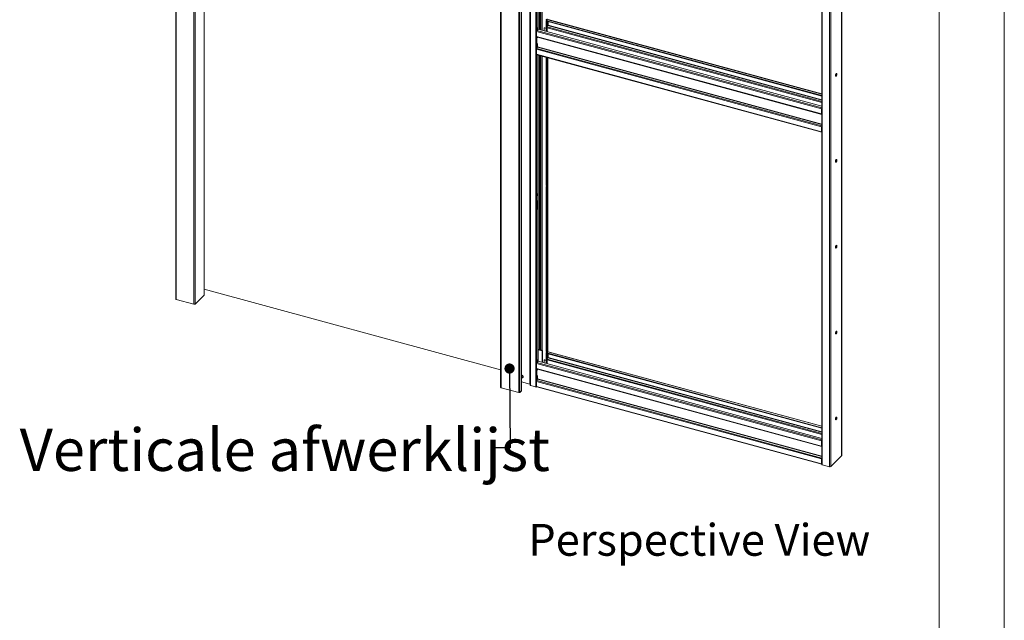
# Model space of a CAD drawing. Units: millimetres. Extents: x 0 to 420, y 0 to 297.
# Drawn here: x 322 to 420, y 180 to 240 of the extents above; entities that cross this region are included whole.
import ezdxf

# ---------------------------------------------------------------- set-up
doc = ezdxf.new("R2010")
doc.units = ezdxf.units.MM
doc.styles.add('SLDTEXTSTYLE0', font='TXT', dxfattribs={"width": 0.7})
doc.dimstyles.new('SLDDIMSTYLE0', dxfattribs={"dimtxt": 0.18, "dimasz": 1.016, "dimexe": 0, "dimexo": 0.0625, "dimgap": 0, "dimtad": 0, "dimtih": 1, "dimtoh": 1, "dimdec": 0, "dimrnd": 1e-09, "dimzin": 0, "dimdsep": 46, "dimtxsty": 'Standard', "dimblk1": 'DOT', "dimblk2": 'DOT', "dimsah": 1, "dimcen": 0.09, "dimadec": 0, "dimazin": 0, "dimtfac": 1.016, "dimtdec": 0, "dimtofl": 0, "dimtmove": 0, "dimatfit": 3, "dimldrblk": 'DOT', "dimfxl": 1, "dimfrac": 2, "dimtolj": 1, "dimtzin": 0, "dimarcsym": 0})

# ---------------------------------------------------------------- blocks, each defined once
blk = doc.blocks.new('Perspective View')
at = {"color": 174, "linetype": 'Continuous', "lineweight": 0, "true_color": 0x0000a0, "insert": (0, 7.46), "char_height": 6.35, "attachment_point": 1, "style": 'SLDTEXTSTYLE0'}
blk.add_mtext('Perspective View', dxfattribs=at)
blk = doc.blocks.new('_Dot')
at = {"color": 0, "linetype": 'ByBlock', "lineweight": -2}
blk.add_line((-0.5, 0), (-1, 0), dxfattribs=at)
at = {"color": 0, "linetype": 'ByBlock', "const_width": 0.5}
blk.add_lwpolyline([(-0.25, 0, 1), (0.25, 0, 1)], format="xyb", close=True, dxfattribs=at)

msp = doc.modelspace()

# ---------------------------------------------------------------- linework, layer by layer
at = {"color": 7, "linetype": 'Continuous', "lineweight": 18}
for p, q in [((420.0003, 296.9972), (420.0003, 0.0005)), ((413.5003, 291.9972), (413.5003, 5.0005)), ((337.2826, 280.437), (337.2826, 211.8636)), ((337.3271, 280.399), (337.3271, 211.8257)), ((339.0959, 279.9183), (339.0959, 211.3449)), ((339.2085, 279.9362), (339.2085, 211.3629)), ((340.1291, 212.272), (340.1291, 277.1023)), ((369.7113, 271.6236), (369.7113, 203.0502)), ((369.7557, 271.5856), (369.7557, 203.0122)), ((371.5246, 271.1049), (371.5246, 202.5315)), ((371.6372, 271.1228), (371.6372, 202.5494)), ((371.7927, 271.2747), (371.7927, 202.7013)), ((371.8024, 202.7213), (371.8024, 271.2947)), ((372.6655, 270.4096), (372.6655, 203.2648)), ((372.7099, 203.2285), (372.7099, 270.3732)), ((373.2257, 270.2331), (373.2257, 203.0883)), ((401.7775, 262.4992), (401.7775, 195.3544)), ((403.7605, 263.3417), (403.7605, 196.1969)), ((403.7701, 196.217), (403.7701, 263.3617)), ((401.8219, 262.4612), (401.8219, 195.3165)), ((402.5589, 262.2609), (402.5589, 195.1161)), ((402.6715, 262.2788), (402.6715, 195.1341)), ((373.455, 255.372), (373.455, 238.964)), ((373.4083, 238.9184), (373.455, 238.964)), ((373.4083, 238.7766), (373.4083, 238.9184)), ((373.426, 238.7718), (373.4083, 238.9184)), ((373.4727, 238.8173), (373.455, 238.964)), ((374.0547, 238.8885), (374.0547, 238.6438)), ((374.0904, 238.943), (374.0671, 238.9202)), ((374.137, 238.9524), (374.1136, 238.9297)), ((374.2664, 238.8882), (374.1136, 238.9297)), ((374.137, 238.9524), (374.2664, 238.9173)), ((374.2664, 239.8111), (374.284, 239.6644)), ((374.2664, 239.6682), (374.2818, 239.6833)), ((374.2664, 239.6682), (374.3106, 239.6562)), ((374.2664, 239.6682), (374.2664, 238.5863)), ((374.284, 239.6644), (374.3283, 239.6524)), ((374.3283, 239.6524), (374.3106, 239.7991)), ((374.3106, 239.6562), (374.3114, 239.657)), ((374.3106, 239.6562), (374.3106, 238.5743)), ((374.3229, 239.6539), (374.3106, 239.6419)), ((374.3106, 239.6419), (374.3106, 239.5991)), ((374.3106, 239.6419), (401.7775, 232.177)), ((374.3106, 239.5991), (401.7775, 232.1342)), ((374.3283, 239.6524), (374.3749, 239.698)), ((374.3728, 239.1741), (374.3464, 239.1483)), ((374.3464, 239.1483), (374.3464, 238.5646)), ((374.3495, 238.9518), (374.3495, 238.8656)), ((374.3749, 239.698), (374.3573, 239.8446)), ((374.435, 239.1673), (374.3689, 239.0327)), ((374.3728, 239.0406), (374.3728, 239.1741)), ((374.4273, 239.7558), (374.3742, 239.704)), ((374.4369, 239.1714), (374.4369, 239.5647)), ((374.4428, 239.1996), (374.4428, 239.5631)), ((401.7775, 232.3375), (374.4491, 239.7648)), ((401.7482, 230.8518), (373.2994, 238.5836)), ((373.2994, 238.0836), (373.2994, 238.5836)), ((373.2994, 238.0836), (401.7482, 230.3519)), ((373.3164, 238.0412), (401.7652, 230.3094)), ((373.3383, 238.6929), (373.4206, 238.7732)), ((373.3927, 238.018), (373.3927, 238.0205)), ((373.3927, 238.018), (373.3927, 237.9318)), ((373.4083, 238.7756), (373.4083, 238.7766)), ((373.4083, 238.7766), (373.426, 238.7718)), ((373.4091, 238.7764), (373.4083, 238.7756)), ((373.4727, 238.8173), (373.426, 238.7718)), ((401.7775, 231.1094), (373.4604, 238.8053)), ((374.3495, 238.8656), (374.3464, 238.8664)), ((373.3189, 236.8788), (373.385, 237.0135)), ((373.3927, 237.3889), (373.3927, 237.0458)), ((373.2994, 236.798), (401.7482, 229.0662)), ((373.2994, 236.798), (373.2994, 236.298)), ((373.2994, 236.298), (401.7482, 228.5662)), ((373.3164, 236.2555), (401.7652, 228.5237)), ((373.3189, 236.8788), (401.7676, 229.147)), ((373.455, 236.2179), (373.455, 222.3921)), ((374.2664, 235.9973), (374.2664, 223.2392)), ((374.3106, 235.9853), (374.3106, 223.2272)), ((374.4369, 206.6047), (374.4369, 235.951)), ((401.7715, 230.8746), (401.7482, 230.8518)), ((401.7482, 230.3519), (401.7482, 230.8518)), ((401.7715, 230.3746), (401.7482, 230.3519)), ((401.7676, 230.309), (401.7775, 230.3082)), ((401.7715, 230.3746), (401.7715, 230.8746)), ((401.7715, 230.489), (401.7775, 230.4874)), ((401.7775, 230.3706), (401.7716, 230.3722)), ((401.7482, 229.0662), (401.7715, 229.089)), ((401.7482, 229.0662), (401.7482, 228.5662)), ((401.7676, 229.147), (401.7775, 229.167)), ((401.7715, 229.089), (401.7715, 228.589)), ((401.7715, 228.589), (401.7482, 228.5662)), ((401.7775, 228.7238), (401.7715, 228.7254)), ((374.2664, 223.2392), (374.284, 223.0925)), ((374.3573, 223.2727), (374.3106, 223.2272)), ((374.3283, 223.0805), (374.3106, 223.2272)), ((374.3749, 223.1261), (374.3573, 223.2727)), ((373.4083, 222.3465), (373.455, 222.3921)), ((373.4083, 222.2047), (373.4083, 222.3465)), ((373.426, 222.1999), (373.4083, 222.3465)), ((373.4083, 222.2037), (373.4083, 222.2047)), ((373.4083, 222.2047), (373.426, 222.1999)), ((373.4091, 222.2045), (373.4083, 222.2037)), ((373.4727, 222.2454), (373.426, 222.1999)), ((373.4727, 222.2454), (373.455, 222.3921)), ((373.455, 222.2282), (373.455, 205.8202)), ((374.2664, 223.0963), (374.2818, 223.1114)), ((374.2664, 223.0963), (374.3106, 223.0843)), ((374.2664, 223.0963), (374.2664, 206.6673)), ((374.284, 223.0925), (374.3283, 223.0805)), ((374.3106, 223.0843), (374.3114, 223.0851)), ((374.3106, 223.0843), (374.3106, 206.6553)), ((374.3283, 223.0805), (374.3749, 223.1261)), ((374.3728, 222.6022), (374.3464, 222.5764)), ((374.3464, 222.5764), (374.3464, 221.7478)), ((374.3728, 221.7736), (374.3728, 222.6022)), ((373.3927, 221.6456), (373.4192, 221.6714)), ((373.3927, 220.817), (373.3927, 221.6456)), ((373.4192, 221.6714), (373.4192, 220.8428)), ((374.3464, 221.7808), (374.3728, 221.7736)), ((374.3464, 221.7478), (374.3728, 221.7736)), ((373.3927, 220.85), (373.4192, 220.8428)), ((373.4192, 220.8428), (373.3927, 220.817)), ((340.1291, 212.8515), (369.7113, 204.8117)), ((340.1291, 212.8132), (340.1598, 212.8432)), ((337.3271, 211.8257), (339.0959, 211.3449)), ((339.2085, 211.3629), (340.1194, 212.252)), ((373.9073, 206.7277), (373.455, 206.8506)), ((373.8606, 206.6821), (373.455, 206.7924)), ((373.9073, 206.7277), (373.8606, 206.6821)), ((373.8606, 205.5383), (373.8606, 206.6821)), ((373.9073, 205.5256), (373.9073, 206.7277)), ((374.2664, 206.6673), (374.284, 206.5206)), ((374.2664, 206.5244), (374.2818, 206.5395)), ((374.2664, 206.5244), (374.3106, 206.5124)), ((374.2664, 206.5244), (374.2664, 205.428)), ((374.284, 206.5206), (374.3283, 206.5086)), ((374.3573, 206.7008), (374.3106, 206.6553)), ((374.3283, 206.5086), (374.3106, 206.6553)), ((374.4273, 206.5975), (374.3106, 206.4836)), ((374.3106, 206.5124), (374.3114, 206.5132)), ((374.3106, 206.5124), (374.3106, 205.416)), ((374.3106, 206.4836), (401.7775, 199.0187)), ((374.3106, 206.4836), (374.3106, 206.4408)), ((374.3106, 206.4408), (401.7775, 198.9759)), ((374.3283, 206.5086), (374.3749, 206.5542)), ((374.3749, 206.5542), (374.3573, 206.7008)), ((401.7775, 199.1792), (374.4491, 206.6065)), ((373.3383, 205.5347), (373.455, 205.6485)), ((373.4083, 205.7746), (373.455, 205.8202)), ((373.4083, 205.6328), (373.4083, 205.7746)), ((373.426, 205.628), (373.4083, 205.7746)), ((373.4083, 205.6318), (373.4083, 205.6328)), ((373.4083, 205.6328), (373.426, 205.628)), ((373.4091, 205.6326), (373.4083, 205.6318)), ((373.4727, 205.6735), (373.426, 205.628)), ((373.4727, 205.6735), (373.455, 205.8202)), ((373.455, 205.6563), (373.455, 205.6485)), ((401.7775, 197.9511), (373.455, 205.6485)), ((374.0547, 205.7303), (374.0547, 205.4856)), ((374.0904, 205.7847), (374.0671, 205.762)), ((374.137, 205.7942), (374.1136, 205.7714)), ((374.2664, 205.7299), (374.1136, 205.7714)), ((374.137, 205.7942), (374.2664, 205.759)), ((374.3728, 206.0303), (374.3464, 206.0045)), ((374.3464, 206.0045), (374.3464, 205.4063)), ((374.3495, 205.7073), (374.3464, 205.7081)), ((374.3495, 205.7935), (374.3495, 205.7073)), ((374.435, 206.009), (374.3689, 205.8744)), ((374.3728, 205.8823), (374.3728, 206.0303)), ((374.4369, 206.0131), (374.4369, 206.4065)), ((374.4428, 206.0413), (374.4428, 206.4048)), ((401.7482, 197.6935), (373.2994, 205.4253)), ((373.2994, 204.9254), (373.2994, 205.4253)), ((373.2994, 204.9254), (401.7482, 197.1936)), ((373.3164, 204.8829), (401.7652, 197.1511)), ((373.3927, 204.8597), (373.3927, 204.8622)), ((373.3927, 204.8597), (373.3927, 204.7735)), ((371.8005, 204.0835), (371.822, 204.1077)), ((371.8024, 203.5916), (372.6415, 203.3635)), ((371.9112, 204.0132), (371.9409, 204.0421)), ((373.2994, 203.6397), (401.7482, 195.9079)), ((373.2994, 203.6397), (373.2994, 203.1397)), ((373.3189, 203.7205), (373.385, 203.8552)), ((373.3189, 203.7205), (401.7676, 195.9888)), ((373.3927, 204.2306), (373.3927, 203.8875)), ((371.5246, 202.5315), (369.7557, 203.0122)), ((371.7927, 202.7013), (371.6372, 202.5494)), ((372.6593, 203.349), (372.6655, 203.2648)), ((373.2257, 203.0883), (372.7099, 203.2285)), ((373.2994, 203.1397), (401.7482, 195.4079)), ((373.3164, 203.0972), (401.7652, 195.3655)), ((401.7715, 197.7163), (401.7482, 197.6935)), ((401.7482, 197.1936), (401.7482, 197.6935)), ((401.7715, 197.2164), (401.7715, 197.7163)), ((401.7715, 197.2164), (401.7482, 197.1936)), ((401.7676, 197.1507), (401.7775, 197.1499)), ((401.7715, 197.3308), (401.7775, 197.3291)), ((401.7775, 197.2123), (401.7716, 197.2139)), ((401.7482, 195.9079), (401.7715, 195.9307)), ((401.7482, 195.9079), (401.7482, 195.4079)), ((401.7676, 195.9888), (401.7775, 196.0088)), ((401.7715, 195.9307), (401.7715, 195.4307)), ((402.6715, 195.1341), (403.7605, 196.1969)), ((401.7715, 195.4307), (401.7482, 195.4079)), ((401.7715, 195.445), (401.7775, 195.4508)), ((401.7715, 195.445), (401.7715, 195.4021)), ((401.7715, 195.4021), (401.7775, 195.4079)), ((402.5589, 195.1161), (401.8219, 195.3165))]:
    msp.add_line(p, q, dxfattribs=at)
at = {"color": 174, "linetype": 'Continuous', "lineweight": 18}
for p, q in [((340.1194, 277.105), (340.1194, 212.252)), ((372.6415, 203.3635), (372.6415, 270.4254)), ((372.6593, 270.4206), (372.6593, 203.349)), ((373.3383, 270.2361), (373.3383, 238.6929)), ((373.5983, 238.7679), (373.5983, 270.1654)), ((373.6815, 270.1428), (373.6815, 238.7452)), ((373.82, 270.1051), (373.82, 238.7076)), ((373.8533, 238.6986), (373.8533, 270.0961)), ((401.7775, 231.4975), (374.3495, 238.9518)), ((374.3689, 239.0327), (401.7775, 231.5836)), ((374.4273, 239.7558), (401.7775, 232.3226)), ((374.4273, 239.5674), (374.4273, 239.1515)), ((374.435, 239.1673), (401.7775, 231.7362)), ((401.7775, 231.7707), (374.4428, 239.1996)), ((401.7775, 230.9638), (373.3383, 238.6929)), ((373.3383, 238.0352), (373.3383, 236.9184)), ((373.3927, 238.018), (401.7775, 230.3037)), ((373.385, 237.0135), (401.7775, 229.297)), ((401.7775, 229.3314), (373.3927, 237.0458)), ((373.3383, 236.2496), (373.3383, 205.5347)), ((373.5983, 206.8117), (373.5983, 236.1789)), ((373.6815, 236.1563), (373.6815, 206.789)), ((373.82, 236.1187), (373.82, 206.7514)), ((373.8533, 206.7424), (373.8533, 236.1096)), ((374.4273, 235.9536), (374.4273, 206.5975)), ((401.7775, 230.3498), (401.7676, 230.309)), ((401.7715, 230.5269), (401.7775, 230.5253)), ((401.7775, 230.485), (401.7715, 230.4866)), ((401.7775, 230.3704), (401.7716, 230.372)), ((401.7775, 230.358), (401.7774, 230.358)), ((401.7775, 229.1254), (401.7676, 229.147)), ((401.7775, 228.5782), (401.7726, 228.5795)), ((374.4273, 206.5975), (401.7775, 199.1643)), ((401.7775, 197.8055), (373.3383, 205.5347)), ((401.7775, 198.3392), (374.3495, 205.7935)), ((374.3689, 205.8744), (401.7775, 198.4253)), ((374.4273, 206.4091), (374.4273, 205.9932)), ((374.435, 206.009), (401.7775, 198.5779)), ((401.7775, 198.6124), (374.4428, 206.0413)), ((373.3383, 204.877), (373.3383, 203.7601)), ((373.3927, 204.8597), (401.7775, 197.1454)), ((373.385, 203.8552), (401.7775, 196.1387)), ((401.7775, 196.1732), (373.3927, 203.8875)), ((401.7775, 197.1915), (401.7676, 197.1507)), ((401.7715, 197.3686), (401.7775, 197.367)), ((401.7775, 197.3267), (401.7715, 197.3283)), ((401.7775, 197.2121), (401.7716, 197.2137)), ((401.7775, 197.1997), (401.7774, 197.1997)), ((401.7775, 195.9671), (401.7676, 195.9888))]:
    msp.add_line(p, q, dxfattribs=at)
at = {"color": 7, "linetype": 'Continuous', "lineweight": 18, "flags": 128}
for points in [[(373.2994, 238.0836), (373.2997, 238.0746), (373.3007, 238.0664), (373.3024, 238.0592), (373.3046, 238.053), (373.3074, 238.048), (373.3108, 238.0442), (373.3146, 238.0418), (373.3164, 238.0412)], [(373.2994, 236.298), (373.3002, 236.2848), (373.3024, 236.2735), (373.306, 236.2647), (373.3108, 236.2586), (373.3164, 236.2555)], [(403.1499, 234.1735), (403.1528, 234.1406), (403.1614, 234.1163), (403.1748, 234.1029), (403.1918, 234.1014), (403.211, 234.1121), (403.2307, 234.134), (403.249, 234.1651), (403.2644, 234.2027), (403.2755, 234.2435), (403.2814, 234.2837), (403.2814, 234.3199), (403.2755, 234.3489), (403.2644, 234.3679), (403.249, 234.3755), (403.2307, 234.3708), (403.211, 234.3543), (403.1918, 234.3275), (403.1748, 234.2927), (403.1614, 234.2531), (403.1528, 234.2122), (403.1499, 234.1735)], [(403.2279, 234.3691), (403.2313, 234.3609), (403.2371, 234.332), (403.2371, 234.2958), (403.2313, 234.2555), (403.2202, 234.2148), (403.2048, 234.1772), (403.1865, 234.146), (403.1668, 234.1241), (403.1599, 234.119)], [(401.7482, 230.3519), (401.7485, 230.3429), (401.7495, 230.3347), (401.7512, 230.3274), (401.7534, 230.3212), (401.7562, 230.3162), (401.7596, 230.3125), (401.7634, 230.31), (401.7676, 230.309)], [(401.7482, 228.5662), (401.7489, 228.553), (401.7512, 228.5417), (401.7547, 228.5329), (401.7596, 228.5268), (401.7655, 228.5237), (401.7722, 228.5236), (401.7775, 228.5255)], [(401.7715, 228.589), (401.7718, 228.5837), (401.7727, 228.5792), (401.7741, 228.5757), (401.7761, 228.5732), (401.7775, 228.5723)], [(403.1499, 225.6018), (403.1528, 225.5689), (403.1614, 225.5446), (403.1748, 225.5312), (403.1918, 225.5297), (403.211, 225.5404), (403.2307, 225.5623), (403.249, 225.5935), (403.2644, 225.6311), (403.2755, 225.6718), (403.2814, 225.7121), (403.2814, 225.7483), (403.2755, 225.7772), (403.2644, 225.7963), (403.249, 225.8038), (403.2307, 225.7991), (403.211, 225.7826), (403.1918, 225.7558), (403.1748, 225.7211), (403.1614, 225.6814), (403.1528, 225.6405), (403.1499, 225.6018)], [(403.2279, 225.7974), (403.2313, 225.7892), (403.2371, 225.7603), (403.2371, 225.7241), (403.2313, 225.6838), (403.2202, 225.6431), (403.2048, 225.6055), (403.1865, 225.5743), (403.1668, 225.5525), (403.1599, 225.5473)], [(403.1499, 217.0302), (403.1528, 216.9972), (403.1614, 216.973), (403.1748, 216.9595), (403.1918, 216.9581), (403.211, 216.9688), (403.2307, 216.9907), (403.249, 217.0218), (403.2644, 217.0594), (403.2755, 217.1001), (403.2814, 217.1404), (403.2814, 217.1766), (403.2755, 217.2055), (403.2644, 217.2246), (403.249, 217.2321), (403.2307, 217.2274), (403.211, 217.211), (403.1918, 217.1841), (403.1748, 217.1494), (403.1614, 217.1098), (403.1528, 217.0688), (403.1499, 217.0302)], [(403.2279, 217.2257), (403.2313, 217.2175), (403.2371, 217.1886), (403.2371, 217.1524), (403.2313, 217.1122), (403.2202, 217.0714), (403.2048, 217.0338), (403.1865, 217.0027), (403.1668, 216.9808), (403.1599, 216.9757)], [(337.2826, 211.8636), (337.2831, 211.8592), (337.2863, 211.8509), (337.2927, 211.8432), (337.3018, 211.8362), (337.3134, 211.8303), (337.3271, 211.8257)], [(403.1499, 208.4585), (403.1528, 208.4256), (403.1614, 208.4013), (403.1748, 208.3878), (403.1918, 208.3864), (403.211, 208.3971), (403.2307, 208.419), (403.249, 208.4501), (403.2644, 208.4877), (403.2755, 208.5285), (403.2814, 208.5687), (403.2814, 208.6049), (403.2755, 208.6338), (403.2644, 208.6529), (403.249, 208.6604), (403.2307, 208.6558), (403.211, 208.6393), (403.1918, 208.6125), (403.1748, 208.5777), (403.1614, 208.5381), (403.1528, 208.4971), (403.1499, 208.4585)], [(403.2279, 208.6541), (403.2313, 208.6459), (403.2371, 208.6169), (403.2371, 208.5807), (403.2313, 208.5405), (403.2202, 208.4997), (403.2048, 208.4621), (403.1865, 208.431), (403.1668, 208.4091), (403.1599, 208.404)], [(373.2994, 204.9254), (373.2997, 204.9164), (373.3007, 204.9082), (373.3024, 204.9009), (373.3046, 204.8947), (373.3074, 204.8897), (373.3108, 204.886), (373.3146, 204.8835), (373.3164, 204.8829)], [(371.8185, 204.1003), (371.8044, 204.0833), (371.8003, 204.0784)], [(369.7113, 203.0502), (369.7117, 203.0458), (369.715, 203.0375), (369.7213, 203.0298), (369.7305, 203.0228), (369.7421, 203.0169), (369.7557, 203.0122)], [(373.2994, 203.1397), (373.3002, 203.1265), (373.3024, 203.1152), (373.306, 203.1064), (373.3108, 203.1003), (373.3164, 203.0972)], [(403.1499, 199.8868), (403.1528, 199.8539), (403.1614, 199.8296), (403.1748, 199.8162), (403.1918, 199.8147), (403.211, 199.8254), (403.2307, 199.8473), (403.249, 199.8784), (403.2644, 199.916), (403.2755, 199.9568), (403.2814, 199.9971), (403.2814, 200.0332), (403.2755, 200.0622), (403.2644, 200.0812), (403.249, 200.0888), (403.2307, 200.0841), (403.211, 200.0676), (403.1918, 200.0408), (403.1748, 200.006), (403.1614, 199.9664), (403.1528, 199.9255), (403.1499, 199.8868)], [(403.2279, 200.0824), (403.2313, 200.0742), (403.2371, 200.0453), (403.2371, 200.0091), (403.2313, 199.9688), (403.2202, 199.9281), (403.2048, 199.8905), (403.1865, 199.8593), (403.1668, 199.8374), (403.1599, 199.8323)], [(401.7482, 197.1936), (401.7485, 197.1846), (401.7495, 197.1764), (401.7512, 197.1691), (401.7534, 197.163), (401.7562, 197.1579), (401.7596, 197.1542), (401.7634, 197.1518), (401.7676, 197.1507)], [(401.7482, 195.4079), (401.7489, 195.3947), (401.7512, 195.3835), (401.7547, 195.3746), (401.7596, 195.3685), (401.7655, 195.3654), (401.7722, 195.3654), (401.7775, 195.3673)], [(401.7715, 195.4307), (401.7718, 195.4254), (401.7727, 195.4209), (401.7741, 195.4174), (401.7761, 195.4149), (401.7775, 195.414)], [(401.7775, 195.3544), (401.7779, 195.35), (401.7812, 195.3417), (401.7875, 195.334), (401.7966, 195.327), (401.8083, 195.3211), (401.8219, 195.3165)]]:
    msp.add_lwpolyline(points, dxfattribs=at)
at = {"color": 7, "linetype": 'Continuous', "lineweight": 18}
for centre, radius, start, end in [((374.098, 238.8892), 0.0433, 68.862298, 180.922255), ((374.1219, 238.9072), 0.0477, 71.583829, 131.326193), ((374.5428, 238.9481), 0.1933, 154.056712, 178.892885), ((374.3655, 239.2011), 0.0773, 334.056712, 358.892885), ((373.4698, 238.5846), 0.1704, 140.512944, 180.343437), ((373.3154, 237.0473), 0.0773, 334.056712, 358.892885), ((373.4927, 236.7942), 0.1933, 154.056712, 178.892885), ((401.9334, 230.8496), 0.1852, 147.347345, 179.329002), ((401.7884, 230.3713), 0.0172, 168.656631, 230.369181), ((401.8483, 230.8732), 0.0768, 157.318122, 178.967925), ((401.9415, 229.0625), 0.1933, 154.056712, 178.892885), ((401.8478, 229.0877), 0.0763, 157.255127, 179.03092), ((339.1341, 211.4675), 0.1284, 252.696035, 305.398915), ((340.101, 212.2732), 0.0281, 310.999227, 357.638874), ((374.4455, 206.5843), 0.0225, 80.73183, 143.967528), ((373.4698, 205.4263), 0.1704, 140.512944, 180.343437), ((374.098, 205.731), 0.0433, 68.862298, 180.922255), ((374.1219, 205.7489), 0.0477, 71.583829, 131.326193), ((374.5428, 205.7898), 0.1933, 154.056712, 178.892885), ((374.3655, 206.0428), 0.0773, 334.056712, 358.892885), ((371.8927, 204.5687), 0.4701, 258.672275, 263.845558), ((371.8927, 204.5393), 0.4701, 258.672275, 263.845558), ((371.7817, 204.1083), 0.1888, 2.751242, 83.716858), ((371.7499, 204.0781), 0.191, 3.114305, 74.071352), ((371.8369, 204.0881), 0.1037, 250.533966, 0.173079), ((380.1902, 204.0866), 8.3479, 179.899006, 180.100994), ((371.8685, 204.1138), 0.1018, 315.25895, 2.006807), ((373.4927, 203.636), 0.1933, 154.056712, 178.892885), ((373.3154, 203.889), 0.0773, 334.056712, 358.892885), ((371.5628, 202.6541), 0.1284, 252.696035, 305.398915), ((371.7747, 202.7223), 0.0277, 310.640636, 357.997465), ((372.6393, 203.3427), 0.0209, 17.432211, 83.967133), ((372.7154, 203.2805), 0.0523, 197.432211, 263.967133), ((373.2644, 203.2243), 0.1414, 254.121426, 294.392749), ((401.9334, 197.6913), 0.1852, 147.347345, 179.329002), ((401.8483, 197.7149), 0.0768, 157.318122, 178.967925), ((401.7884, 197.213), 0.0172, 168.609884, 230.555646), ((401.9415, 195.9042), 0.1933, 154.056712, 178.892885), ((401.8478, 195.9294), 0.0763, 157.255127, 179.03092), ((403.7424, 196.2179), 0.0277, 310.640636, 357.997465), ((402.5971, 195.2388), 0.1284, 252.696035, 305.398915)]:
    msp.add_arc(centre, radius, start, end, dxfattribs=at)
at = {"color": 174, "linetype": 'Continuous', "lineweight": 18}
for centre, radius, start, end in [((371.7461, 204.0743), 0.1834, 3.149821, 72.134877), ((371.83, 204.0841), 0.0992, 253.803285, 0.15517)]:
    msp.add_arc(centre, radius, start, end, dxfattribs=at)

# ---------------------------------------------------------------- block references
at = {"color": 7, "linetype": 'Continuous', "xscale": 0.5, "yscale": 0.5, "zscale": 0.5}
msp.add_blockref('Perspective View', (372.4704, 185.6815), dxfattribs=at)

# ---------------------------------------------------------------- texts
at = {"color": 7, "linetype": 'Continuous', "lineweight": 0, "insert": (321.6894, 198.9366), "char_height": 4.233333, "attachment_point": 1, "style": 'SLDTEXTSTYLE0'}
msp.add_mtext('Verticale afwerklijst', dxfattribs=at)

# ---------------------------------------------------------------- leaders
at = {"color": 7, "linetype": 'Continuous', "lineweight": 0}
msp.add_leader([(370.6017, 204.9283), (370.6502, 197.0158), (369.1092, 197.0158)], dimstyle='SLDDIMSTYLE0', dxfattribs=at)

doc.saveas('drawing.dxf')
